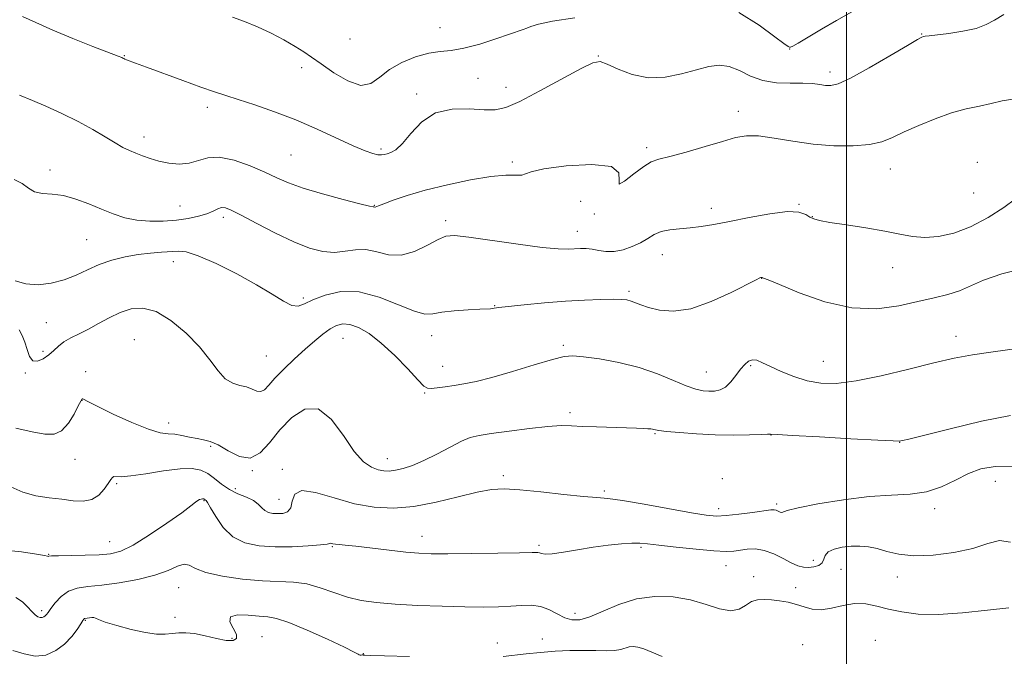
# Model space of a CAD drawing. Extents: x 2117300 to 2120200, y 352300 to 355200.
# Drawn here: x 2118773 to 2119043, y 353576 to 353752 of the extents above; entities that cross this region are included whole.
import ezdxf

# ---------------------------------------------------------------- set-up
doc = ezdxf.new("R2010")
doc.units = 0
doc.header["$MEASUREMENT"] = 0
for name, color, linetype, lineweight in [('32000', 7, 'Continuous', 0), ('DTM SPOT ELEVATION', 2, 'Continuous', 13), ('INDEX CONTOUR', 41, 'Continuous', 13), ('INTERMEDIATE CONTOUR', 44, 'Continuous', 0)]:
    doc.layers.add(name, color=color, linetype=linetype, lineweight=lineweight)

msp = doc.modelspace()

# ---------------------------------------------------------------- linework, layer by layer
at = {"layer": '32000', "flags": 128}
msp.add_lwpolyline([(2119000, 352500), (2119000, 355000)], dxfattribs=at)
at = {"layer": 'DTM SPOT ELEVATION'}
for p in [(2118888.17, 353749.33, 1015.13), (2119020.63, 353747.56, 1017.93), (2118863.42, 353746.17, 1014.13), (2118984.39, 353743.41, 1016.03), (2118801.35, 353741.56, 1017.93), (2118931.73, 353741.48, 1017.93), (2118850.15, 353738.3, 1016.73), (2118995.47, 353737.12, 1017.53), (2118898.63, 353735.35, 1016.93), (2118906.36, 353732.86, 1017.33), (2118881.8, 353731.01, 1017.73), (2118824.17, 353727.41, 1018.43), (2118970.22, 353726.29, 1019.43), (2118806.76, 353719.26, 1019.43), (2118871.99, 353715.91, 1017.73), (2118945.01, 353716.31, 1019.63), (2118847.22, 353714.3, 1018.93), (2118908.04, 353712.35, 1019.63), (2118780.88, 353710.16, 1021.53), (2119012, 353710.43, 1020.73), (2119035.97, 353712.22, 1021.43), (2119034.95, 353703.8, 1020.73), (2118816.69, 353700.19, 1021.03), (2118870.08, 353700.37, 1019.93), (2118926.89, 353701.47, 1021.53), (2118962.84, 353699.62, 1021.43), (2118986.92, 353700.67, 1021.93), (2118828.62, 353697.09, 1022.43), (2118889.71, 353696.17, 1021.63), (2118930.64, 353698.02, 1020.13), (2118990.56, 353697.33, 1021.93), (2118790.98, 353690.92, 1023.03), (2118925.9, 353693.27, 1021.33), (2118949.32, 353686.84, 1022.73), (2118814.83, 353684.91, 1024.63), (2119012.69, 353683.29, 1022.73), (2118976.6, 353680.29, 1024.03), (2118850.55, 353674.93, 1023.73), (2118940.15, 353676.72, 1023.73), (2118903.2, 353672.8, 1023.93), (2118779.94, 353668.08, 1024.93), (2118861.5, 353663.78, 1026.93), (2118885.88, 353664.51, 1024.63), (2119030.1, 353664.38, 1025.43), (2118804.07, 353663.44, 1027.23), (2118922.09, 353661.87, 1025.73), (2118778.99, 353660.26, 1025.63), (2118840.45, 353658.92, 1024.93), (2118888.93, 353656.09, 1025.23), (2118973.65, 353656.27, 1026.23), (2118993.61, 353657.43, 1025.13), (2118774.12, 353654.25, 1026.13), (2118790.7, 353654.59, 1027.73), (2118961.41, 353654.51, 1025.13), (2118883.97, 353648.73, 1026.13), (2118789.73, 353646.7, 1028.03), (2118923.92, 353643.36, 1027.63), (2118813.54, 353640.49, 1027.43), (2118947.29, 353637.6, 1028.13), (2118979.18, 353637.17, 1028.03), (2118825.11, 353634.05, 1028.23), (2119014.62, 353635.2, 1028.03), (2118787.76, 353630.47, 1028.63), (2118873.66, 353630.64, 1027.33), (2118836.59, 353627.39, 1028.03), (2118844.84, 353627.75, 1029.63), (2118905.57, 353626.03, 1029.63), (2118799.22, 353623.76, 1030.23), (2118965.84, 353625.18, 1029.93), (2119040.92, 353624.43, 1030.73), (2118831.91, 353622.39, 1029.33), (2118933.4, 353621.77, 1029.73), (2118823.26, 353619.08, 1032.13), (2118843.86, 353619.53, 1029.13), (2118980.81, 353618.16, 1029.73), (2118964.85, 353616.89, 1029.53), (2119024.27, 353616.96, 1030.43), (2118797.28, 353607.82, 1031.13), (2118883.19, 353609.31, 1031.33), (2118915.42, 353606.87, 1031.73), (2118780.5, 353604.32, 1031.93), (2118858.58, 353606.46, 1032.13), (2118943.44, 353606.26, 1032.23), (2118990.84, 353602.7, 1031.23), (2118966.87, 353601.27, 1032.73), (2118998.51, 353600.23, 1032.93), (2118974.42, 353598.16, 1033.63), (2119013.95, 353598.11, 1032.53), (2118816.29, 353595.18, 1034.93), (2118985.99, 353595.15, 1033.73), (2118778.62, 353588.82, 1033.63), (2118925.3, 353588.14, 1033.43), (2118790.64, 353586.19, 1036.13), (2118815.31, 353587.05, 1035.03), (2118830.92, 353581.24, 1035.43), (2118839.25, 353581.67, 1037.13), (2118903.96, 353579.96, 1035.33), (2118916.28, 353581.07, 1035.43), (2119007.93, 353580.7, 1035.43), (2118867.07, 353576.99, 1035.93), (2118987.96, 353579.52, 1034.73)]:
    msp.add_point(p, dxfattribs=at)
at = {"layer": 'INDEX CONTOUR'}
for points in [[(2119045.751, 353729.657, 1020), (2119042.792, 353729.182, 1020), (2119039.767, 353728.447, 1020), (2119036.515, 353727.744, 1020), (2119032.916, 353726.949, 1020), (2119028.865, 353725.831, 1020), (2119024.362, 353724.249, 1020), (2119019.836, 353722.409, 1020), (2119015.822, 353720.603, 1020), (2119012.638, 353719.082, 1020), (2119009.724, 353717.918, 1020), (2119006.306, 353717.141, 1020), (2119001.812, 353716.772, 1020), (2118996.497, 353716.815, 1020), (2118990.823, 353717.267, 1020), (2118985.234, 353718.068, 1020), (2118980.111, 353718.934, 1020), (2118975.816, 353719.524, 1020), (2118972.504, 353719.563, 1020), (2118969.485, 353719.041, 1020), (2118965.862, 353718.014, 1020), (2118961.069, 353716.588, 1020), (2118955.877, 353715.073, 1020), (2118951.39, 353713.833, 1020), (2118948.38, 353713.072, 1020), (2118946.28, 353712.366, 1020), (2118944.191, 353711.138, 1020), (2118941.526, 353709.091, 1020), (2118938.944, 353707.074, 1020), (2118937.418, 353706.219, 1020), (2118937.418, 353707.259, 1020), (2118937.405, 353709.316, 1020), (2118935.335, 353711.115, 1020), (2118929.922, 353711.681, 1020), (2118922.888, 353711.266, 1020), (2118916.709, 353710.424, 1020), (2118913.217, 353709.63, 1020), (2118911.67, 353709.04, 1020), (2118910.678, 353708.73, 1020), (2118909.038, 353708.704, 1020), (2118906.285, 353708.689, 1020), (2118902.138, 353708.341, 1020), (2118896.524, 353707.415, 1020), (2118890.199, 353706.063, 1020), (2118884.126, 353704.539, 1020), (2118879.105, 353703.072, 1020), (2118875.296, 353701.8, 1020), (2118872.695, 353700.841, 1020), (2118871.234, 353700.271, 1020), (2118870.357, 353699.924, 1020), (2118870.221, 353699.916, 1020), (2118870.002, 353699.959, 1020), (2118869.773, 353699.992, 1020), (2118868.751, 353700.217, 1020), (2118866.14, 353700.856, 1020), (2118861.501, 353702.045, 1020), (2118855.839, 353703.581, 1020), (2118850.517, 353705.173, 1020), (2118846.52, 353706.61, 1020), (2118843.317, 353708, 1020), (2118840.002, 353709.531, 1020), (2118835.932, 353711.274, 1020), (2118831.528, 353712.827, 1020), (2118827.476, 353713.675, 1020), (2118824.272, 353713.491, 1020), (2118819.138, 353711.978, 1020), (2118816.402, 353711.774, 1020), (2118813.561, 353712.046, 1020), (2118810.851, 353712.602, 1020), (2118808.459, 353713.274, 1020), (2118806.369, 353713.995, 1020), (2118804.513, 353714.725, 1020), (2118802.793, 353715.46, 1020), (2118800.975, 353716.348, 1020), (2118798.797, 353717.573, 1020), (2118796.038, 353719.26, 1020), (2118792.654, 353721.295, 1020), (2118788.649, 353723.502, 1020), (2118784.14, 353725.7, 1020), (2118779.723, 353727.679, 1020), (2118776.109, 353729.22, 1020), (2118772.483, 353730.737, 1020)], [(2119045.992, 353628.477, 1030), (2119040.877, 353628.537, 1030), (2119036.942, 353627.861, 1030), (2119033.492, 353626.556, 1030), (2119029.94, 353624.787, 1030), (2119026.131, 353622.967, 1030), (2119022.019, 353621.566, 1030), (2119017.517, 353620.895, 1030), (2119012.358, 353620.619, 1030), (2119006.236, 353620.24, 1030), (2118999.126, 353619.396, 1030), (2118992.137, 353618.271, 1030), (2118986.662, 353617.184, 1030), (2118983.683, 353616.399, 1030), (2118982.189, 353615.822, 1030), (2118981.749, 353615.966, 1030), (2118980.607, 353616.52, 1030), (2118980.084, 353616.643, 1030), (2118979.164, 353616.581, 1030), (2118974.145, 353615.88, 1030), (2118970.379, 353615.388, 1030), (2118966.878, 353615.01, 1030), (2118964.179, 353614.895, 1030), (2118961.412, 353615.135, 1030), (2118957.354, 353615.808, 1030), (2118944.366, 353618.172, 1030), (2118938.339, 353619.196, 1030), (2118934.331, 353619.736, 1030), (2118931.291, 353619.997, 1030), (2118927.613, 353620.297, 1030), (2118922.194, 353620.864, 1030), (2118915.913, 353621.553, 1030), (2118910.149, 353622.128, 1030), (2118905.859, 353622.375, 1030), (2118902.312, 353622.176, 1030), (2118898.354, 353621.437, 1030), (2118893.148, 353620.154, 1030), (2118887.12, 353618.698, 1030), (2118881.009, 353617.532, 1030), (2118875.375, 353617.04, 1030), (2118870.045, 353617.296, 1030), (2118864.664, 353618.293, 1030), (2118859.08, 353619.886, 1030), (2118853.954, 353621.367, 1030), (2118850.149, 353621.888, 1030), (2118848.225, 353620.895, 1030), (2118847.534, 353619.014, 1030), (2118847.125, 353617.162, 1030), (2118846.248, 353616.057, 1030), (2118844.968, 353615.613, 1030), (2118843.548, 353615.545, 1030), (2118842.214, 353615.626, 1030), (2118841.032, 353615.878, 1030), (2118840.024, 353616.387, 1030), (2118839.162, 353617.194, 1030), (2118838.203, 353618.179, 1030), (2118836.851, 353619.179, 1030), (2118834.913, 353620.088, 1030), (2118832.606, 353621.028, 1030), (2118830.253, 353622.175, 1030), (2118828.107, 353623.629, 1030), (2118826.15, 353625.187, 1030), (2118824.296, 353626.567, 1030), (2118822.392, 353627.529, 1030), (2118820.017, 353627.993, 1030), (2118816.681, 353627.92, 1030), (2118812.159, 353627.34, 1030), (2118807.273, 353626.549, 1030), (2118803.111, 353625.913, 1030), (2118800.487, 353625.691, 1030), (2118798.48, 353625.749, 1030), (2118798.06, 353625.527, 1030), (2118797.606, 353624.929, 1030), (2118796.916, 353623.852, 1030), (2118795.824, 353622.295, 1030), (2118794.305, 353620.654, 1030), (2118792.371, 353619.428, 1030), (2118790.032, 353618.978, 1030), (2118787.29, 353619.112, 1030), (2118784.15, 353619.498, 1030), (2118780.651, 353619.902, 1030), (2118776.995, 353620.466, 1030), (2118773.424, 353621.427, 1030), (2118770.14, 353622.918, 1030)]]:
    msp.add_polyline3d(points, dxfattribs=at)
at = {"layer": 'INTERMEDIATE CONTOUR'}
for points in [[(2119001.411, 353753.692, 1016), (2118997.23, 353751.293, 1016), (2118993.105, 353748.883, 1016), (2118986.696, 353745.079, 1016), (2118985.172, 353744.198, 1016), (2118984.534, 353743.903, 1016), (2118984.285, 353743.936, 1016), (2118983.907, 353744.165, 1016), (2118982.784, 353744.963, 1016), (2118980.274, 353746.831, 1016), (2118975.968, 353749.982, 1016), (2118970.375, 353753.474, 1016)], [(2119043.223, 353752.938, 1018), (2119040.719, 353751.419, 1018), (2119038.41, 353750.139, 1018), (2119035.642, 353749.103, 1018), (2119032.012, 353748.31, 1018), (2119028.119, 353747.734, 1018), (2119022.731, 353747.095, 1018), (2119021.65, 353746.951, 1018), (2119021.137, 353746.86, 1018), (2119020.686, 353746.7, 1018), (2119019.51, 353746.053, 1018), (2119016.749, 353744.43, 1018), (2119011.941, 353741.585, 1018), (2119006.214, 353738.26, 1018), (2119001.094, 353735.443, 1018), (2118997.719, 353733.881, 1018), (2118995.69, 353733.359, 1018), (2118994.225, 353733.424, 1018), (2118992.633, 353733.677, 1018), (2118990.608, 353733.937, 1018), (2118987.939, 353734.08, 1018), (2118984.523, 353734.063, 1018), (2118980.701, 353734.164, 1018), (2118976.924, 353734.739, 1018), (2118973.546, 353735.989, 1018), (2118970.528, 353737.482, 1018), (2118967.734, 353738.628, 1018), (2118965.002, 353738.971, 1018), (2118962.077, 353738.591, 1018), (2118958.677, 353737.702, 1018), (2118954.621, 353736.567, 1018), (2118950.122, 353735.657, 1018), (2118945.493, 353735.493, 1018), (2118941.056, 353736.396, 1018), (2118937.165, 353737.884, 1018), (2118934.18, 353739.275, 1018), (2118932.195, 353739.961, 1018), (2118930.227, 353739.638, 1018), (2118927.024, 353738.075, 1018), (2118915.638, 353731.898, 1018), (2118910.085, 353729.01, 1018), (2118906.235, 353727.315, 1018), (2118903.366, 353726.668, 1018), (2118900.302, 353726.697, 1018), (2118896.192, 353726.987, 1018), (2118891.478, 353726.923, 1018), (2118886.931, 353725.845, 1018), (2118883.167, 353723.37, 1018), (2118880.193, 353720.226, 1018), (2118877.866, 353717.42, 1018), (2118876.052, 353715.716, 1018), (2118874.664, 353714.921, 1018), (2118873.623, 353714.597, 1018), (2118872.826, 353714.392, 1018), (2118872.066, 353714.288, 1018), (2118871.109, 353714.35, 1018), (2118869.707, 353714.666, 1018), (2118867.549, 353715.409, 1018), (2118864.314, 353716.773, 1018), (2118854.379, 353721.368, 1018), (2118848.499, 353723.916, 1018), (2118842.637, 353726.171, 1018), (2118837.227, 353728.047, 1018), (2118832.692, 353729.516, 1018), (2118829.228, 353730.618, 1018), (2118826.106, 353731.645, 1018), (2118822.368, 353732.954, 1018), (2118817.408, 353734.766, 1018), (2118807.419, 353738.472, 1018), (2118804.43, 353739.561, 1018), (2118801.984, 353740.434, 1018), (2118801.5, 353740.636, 1018), (2118801.189, 353740.793, 1018), (2118800.972, 353740.916, 1018), (2118800.657, 353741.062, 1018), (2118799.612, 353741.473, 1018), (2118792.669, 353744.138, 1018), (2118787.145, 353746.322, 1018), (2118781.642, 353748.633, 1018), (2118777.048, 353750.741, 1018), (2118773.33, 353752.419, 1018)], [(2118925.235, 353752.041, 1016), (2118919.15, 353751.099, 1016), (2118915.254, 353750.289, 1016), (2118913.153, 353749.639, 1016), (2118912.023, 353749.148, 1016), (2118911.078, 353748.774, 1016), (2118907.303, 353747.504, 1016), (2118903.555, 353746.227, 1016), (2118899.086, 353744.796, 1016), (2118894.773, 353743.646, 1016), (2118891.252, 353743.066, 1016), (2118888.201, 353742.757, 1016), (2118885.058, 353742.278, 1016), (2118881.44, 353741.274, 1016), (2118877.682, 353739.751, 1016), (2118874.297, 353737.805, 1016), (2118871.608, 353735.646, 1016), (2118869.18, 353733.932, 1016), (2118866.388, 353733.435, 1016), (2118862.827, 353734.645, 1016), (2118858.964, 353736.922, 1016), (2118855.489, 353739.345, 1016), (2118852.868, 353741.209, 1016), (2118850.687, 353742.686, 1016), (2118848.31, 353744.163, 1016), (2118845.263, 353745.921, 1016), (2118841.712, 353747.813, 1016), (2118837.987, 353749.583, 1016), (2118834.383, 353751.031, 1016), (2118831.069, 353752.186, 1016)], [(2119046.5, 353702.219, 1022), (2119043.278, 353699.801, 1022), (2119038.906, 353697.021, 1022), (2119034.117, 353694.515, 1022), (2119029.534, 353692.792, 1022), (2119025.327, 353691.854, 1022), (2119021.556, 353691.575, 1022), (2119018.171, 353691.822, 1022), (2119014.687, 353692.443, 1022), (2119010.511, 353693.277, 1022), (2119005.328, 353694.175, 1022), (2118999.938, 353695.025, 1022), (2118995.42, 353695.727, 1022), (2118992.555, 353696.227, 1022), (2118990.948, 353696.655, 1022), (2118989.909, 353697.19, 1022), (2118988.76, 353697.917, 1022), (2118986.893, 353698.543, 1022), (2118983.709, 353698.684, 1022), (2118978.893, 353698.088, 1022), (2118973.238, 353697.03, 1022), (2118967.819, 353695.923, 1022), (2118963.459, 353695.094, 1022), (2118959.983, 353694.548, 1022), (2118956.968, 353694.205, 1022), (2118954.087, 353693.971, 1022), (2118951.392, 353693.69, 1022), (2118949.035, 353693.186, 1022), (2118947.085, 353692.342, 1022), (2118945.302, 353691.262, 1022), (2118943.364, 353690.109, 1022), (2118941.05, 353689.039, 1022), (2118938.523, 353688.201, 1022), (2118936.046, 353687.742, 1022), (2118933.824, 353687.742, 1022), (2118931.852, 353688.023, 1022), (2118930.069, 353688.341, 1022), (2118928.411, 353688.502, 1022), (2118926.811, 353688.514, 1022), (2118923.387, 353688.338, 1022), (2118920.672, 353688.4, 1022), (2118916.234, 353688.813, 1022), (2118909.687, 353689.681, 1022), (2118896.135, 353691.65, 1022), (2118892.201, 353692.09, 1022), (2118889.804, 353691.913, 1022), (2118887.645, 353691.008, 1022), (2118884.716, 353689.408, 1022), (2118881.18, 353687.718, 1022), (2118877.489, 353686.687, 1022), (2118874.015, 353686.81, 1022), (2118870.794, 353687.575, 1022), (2118867.775, 353688.215, 1022), (2118864.899, 353688.176, 1022), (2118862.052, 353687.754, 1022), (2118859.11, 353687.453, 1022), (2118855.928, 353687.706, 1022), (2118852.289, 353688.654, 1022), (2118847.958, 353690.366, 1022), (2118842.886, 353692.795, 1022), (2118837.776, 353695.447, 1022), (2118833.519, 353697.714, 1022), (2118830.756, 353699.123, 1022), (2118829.139, 353699.742, 1022), (2118828.071, 353699.774, 1022), (2118827.024, 353699.412, 1022), (2118825.74, 353698.807, 1022), (2118824.026, 353698.098, 1022), (2118821.738, 353697.412, 1022), (2118818.919, 353696.81, 1022), (2118815.655, 353696.338, 1022), (2118812.061, 353696.048, 1022), (2118808.35, 353696.014, 1022), (2118804.761, 353696.313, 1022), (2118801.455, 353697, 1022), (2118798.289, 353698.027, 1022), (2118795.041, 353699.323, 1022), (2118791.564, 353700.778, 1022), (2118788.006, 353702.133, 1022), (2118784.589, 353703.092, 1022), (2118781.509, 353703.487, 1022), (2118778.853, 353703.663, 1022), (2118776.683, 353704.097, 1022), (2118774.963, 353705.107, 1022), (2118773.263, 353706.391, 1022), (2118771.058, 353707.493, 1022)], [(2119049.641, 353683.292, 1024), (2119042.663, 353681.519, 1024), (2119037.617, 353679.787, 1024), (2119031.042, 353676.886, 1024), (2119027.805, 353675.849, 1024), (2119024.05, 353674.935, 1024), (2119019.614, 353673.927, 1024), (2119014.367, 353672.756, 1024), (2119008.302, 353671.952, 1024), (2119001.448, 353672.196, 1024), (2118994.019, 353673.892, 1024), (2118986.989, 353676.348, 1024), (2118981.521, 353678.596, 1024), (2118978.437, 353679.894, 1024), (2118977.191, 353680.404, 1024), (2118976.756, 353680.559, 1024), (2118976.705, 353680.562, 1024), (2118976.414, 353680.512, 1024), (2118976.154, 353680.423, 1024), (2118975.149, 353679.94, 1024), (2118968.297, 353676.429, 1024), (2118962.78, 353673.898, 1024), (2118957.182, 353671.968, 1024), (2118952.377, 353671.291, 1024), (2118948.512, 353671.577, 1024), (2118945.551, 353672.3, 1024), (2118943.42, 353673.014, 1024), (2118940.719, 353674.072, 1024), (2118939.599, 353674.372, 1024), (2118938.12, 353674.53, 1024), (2118935.837, 353674.566, 1024), (2118932.414, 353674.496, 1024), (2118927.953, 353674.311, 1024), (2118922.666, 353673.992, 1024), (2118916.876, 353673.544, 1024), (2118911.348, 353673.048, 1024), (2118906.96, 353672.603, 1024), (2118904.333, 353672.288, 1024), (2118903.071, 353672.094, 1024), (2118902.522, 353671.991, 1024), (2118902.052, 353671.945, 1024), (2118899.165, 353671.824, 1024), (2118895.931, 353671.65, 1024), (2118892.113, 353671.373, 1024), (2118888.661, 353670.987, 1024), (2118886.199, 353670.566, 1024), (2118884.032, 353670.498, 1024), (2118881.137, 353671.254, 1024), (2118876.792, 353673.058, 1024), (2118871.467, 353675.173, 1024), (2118865.934, 353676.615, 1024), (2118860.866, 353676.673, 1024), (2118856.559, 353675.72, 1024), (2118853.211, 353674.397, 1024), (2118850.891, 353673.28, 1024), (2118849.148, 353672.687, 1024), (2118847.403, 353672.871, 1024), (2118845.126, 353674.008, 1024), (2118841.993, 353675.974, 1024), (2118837.732, 353678.57, 1024), (2118832.3, 353681.537, 1024), (2118826.58, 353684.373, 1024), (2118821.684, 353686.517, 1024), (2118818.394, 353687.572, 1024), (2118816.17, 353687.811, 1024), (2118811.605, 353687.492, 1024), (2118808.555, 353687.264, 1024), (2118805.152, 353686.877, 1024), (2118801.559, 353686.241, 1024), (2118797.942, 353685.331, 1024), (2118794.466, 353684.138, 1024), (2118791.234, 353682.697, 1024), (2118788.086, 353681.202, 1024), (2118784.801, 353679.89, 1024), (2118781.24, 353678.975, 1024), (2118777.619, 353678.573, 1024), (2118774.239, 353678.778, 1024), (2118771.322, 353679.599, 1024)], [(2119047.575, 353661.069, 1026), (2119040.362, 353660.082, 1026), (2119034.636, 353659.23, 1026), (2119029.606, 353658.319, 1026), (2119024.033, 353657.076, 1026), (2119017.083, 353655.355, 1026), (2119009.543, 353653.521, 1026), (2119002.607, 353652.063, 1026), (2118997.162, 353651.372, 1026), (2118992.884, 353651.429, 1026), (2118989.143, 353652.114, 1026), (2118985.468, 353653.28, 1026), (2118982.012, 353654.678, 1026), (2118979.089, 353656.031, 1026), (2118976.916, 353657.094, 1026), (2118975.343, 353657.753, 1026), (2118974.125, 353657.923, 1026), (2118973.043, 353657.544, 1026), (2118971.98, 353656.647, 1026), (2118970.844, 353655.283, 1026), (2118969.567, 353653.561, 1026), (2118968.173, 353651.803, 1026), (2118966.711, 353650.388, 1026), (2118965.221, 353649.593, 1026), (2118963.703, 353649.298, 1026), (2118962.151, 353649.282, 1026), (2118960.509, 353649.398, 1026), (2118958.522, 353649.794, 1026), (2118955.885, 353650.693, 1026), (2118952.364, 353652.212, 1026), (2118948.006, 353654.054, 1026), (2118942.929, 353655.816, 1026), (2118937.364, 353657.176, 1026), (2118932.001, 353658.122, 1026), (2118927.647, 353658.723, 1026), (2118924.752, 353659.004, 1026), (2118922.34, 353658.829, 1026), (2118919.08, 353658.017, 1026), (2118914.069, 353656.504, 1026), (2118908.118, 353654.671, 1026), (2118902.469, 353653.015, 1026), (2118898.077, 353651.914, 1026), (2118894.756, 353651.266, 1026), (2118892.035, 353650.853, 1026), (2118889.555, 353650.499, 1026), (2118887.405, 353650.206, 1026), (2118885.787, 353650.017, 1026), (2118884.753, 353650.045, 1026), (2118883.756, 353650.68, 1026), (2118882.098, 353652.376, 1026), (2118879.298, 353655.374, 1026), (2118875.742, 353659.036, 1026), (2118872.035, 353662.507, 1026), (2118868.68, 353665.094, 1026), (2118865.788, 353666.756, 1026), (2118863.373, 353667.61, 1026), (2118861.402, 353667.772, 1026), (2118859.673, 353667.331, 1026), (2118857.937, 353666.374, 1026), (2118855.98, 353664.97, 1026), (2118853.719, 353663.122, 1026), (2118851.102, 353660.821, 1026), (2118848.159, 353658.117, 1026), (2118845.239, 353655.322, 1026), (2118842.771, 353652.809, 1026), (2118841.056, 353650.894, 1026), (2118839.879, 353649.662, 1026), (2118838.899, 353649.138, 1026), (2118837.821, 353649.287, 1026), (2118836.539, 353649.827, 1026), (2118834.992, 353650.416, 1026), (2118833.159, 353650.845, 1026), (2118831.152, 353651.442, 1026), (2118829.122, 353652.668, 1026), (2118827.131, 353654.863, 1026), (2118824.892, 353657.881, 1026), (2118822.032, 353661.453, 1026), (2118818.328, 353665.251, 1026), (2118814.162, 353668.696, 1026), (2118810.067, 353671.15, 1026), (2118806.454, 353672.147, 1026), (2118803.237, 353671.929, 1026), (2118800.212, 353670.912, 1026), (2118797.218, 353669.477, 1026), (2118794.285, 353667.882, 1026), (2118791.492, 353666.35, 1026), (2118788.916, 353665.045, 1026), (2118786.638, 353663.907, 1026), (2118784.738, 353662.814, 1026), (2118783.239, 353661.672, 1026), (2118781.946, 353660.489, 1026), (2118780.608, 353659.297, 1026), (2118779.06, 353658.189, 1026), (2118777.483, 353657.501, 1026), (2118776.142, 353657.626, 1026), (2118775.223, 353658.809, 1026), (2118774.584, 353660.688, 1026), (2118774, 353662.749, 1026), (2118773.284, 353664.576, 1026), (2118772.392, 353666.126, 1026)], [(2119045.105, 353642.593, 1028), (2119037.135, 353640.978, 1028), (2119028.475, 353638.922, 1028), (2119017.117, 353636.07, 1028), (2119015.388, 353635.651, 1028), (2119014.911, 353635.548, 1028), (2119014.486, 353635.517, 1028), (2119012.826, 353635.568, 1028), (2119008.623, 353635.773, 1028), (2119001.214, 353636.17, 1028), (2118992.526, 353636.651, 1028), (2118985.135, 353637.073, 1028), (2118980.97, 353637.323, 1028), (2118979.113, 353637.447, 1028), (2118978.973, 353637.428, 1028), (2118978.295, 353637.382, 1028), (2118976.522, 353637.31, 1028), (2118973.276, 353637.223, 1028), (2118968.886, 353637.183, 1028), (2118963.856, 353637.262, 1028), (2118958.708, 353637.506, 1028), (2118954.037, 353637.844, 1028), (2118950.458, 353638.177, 1028), (2118948.383, 353638.426, 1028), (2118947.432, 353638.596, 1028), (2118947.024, 353638.712, 1028), (2118946.656, 353638.796, 1028), (2118946.132, 353638.861, 1028), (2118945.332, 353638.919, 1028), (2118944.112, 353638.979, 1028), (2118942.223, 353639.05, 1028), (2118931.252, 353639.412, 1028), (2118927.35, 353639.579, 1028), (2118924.324, 353639.74, 1028), (2118921.486, 353639.778, 1028), (2118917.849, 353639.556, 1028), (2118912.799, 353638.996, 1028), (2118907.197, 353638.259, 1028), (2118902.276, 353637.57, 1028), (2118898.904, 353637.056, 1028), (2118896.488, 353636.472, 1028), (2118894.067, 353635.478, 1028), (2118890.928, 353633.865, 1028), (2118887.327, 353631.941, 1028), (2118883.765, 353630.143, 1028), (2118880.654, 353628.819, 1028), (2118878.05, 353627.962, 1028), (2118875.923, 353627.472, 1028), (2118874.204, 353627.267, 1028), (2118872.686, 353627.329, 1028), (2118871.124, 353627.654, 1028), (2118869.305, 353628.331, 1028), (2118867.144, 353629.816, 1028), (2118864.585, 353632.66, 1028), (2118861.6, 353637.025, 1028), (2118858.268, 353641.526, 1028), (2118854.695, 353644.394, 1028), (2118851.008, 353644.341, 1028), (2118847.412, 353642.022, 1028), (2118844.133, 353638.573, 1028), (2118841.306, 353635.059, 1028), (2118838.702, 353632.253, 1028), (2118836.001, 353630.854, 1028), (2118832.996, 353631.278, 1028), (2118829.938, 353632.811, 1028), (2118827.188, 353634.455, 1028), (2118824.996, 353635.441, 1028), (2118823.154, 353635.905, 1028), (2118821.339, 353636.214, 1028), (2118819.315, 353636.641, 1028), (2118817.204, 353637.103, 1028), (2118815.214, 353637.427, 1028), (2118813.405, 353637.548, 1028), (2118811.237, 353637.836, 1028), (2118808.023, 353638.77, 1028), (2118803.401, 353640.635, 1028), (2118798.311, 353642.945, 1028), (2118794.022, 353645.022, 1028), (2118791.48, 353646.34, 1028), (2118789.952, 353647.194, 1028), (2118789.72, 353647.119, 1028), (2118789.365, 353646.553, 1028), (2118788.681, 353645.205, 1028), (2118787.518, 353642.959, 1028), (2118785.951, 353640.416, 1028), (2118784.112, 353638.357, 1028), (2118782.05, 353637.382, 1028), (2118779.479, 353637.383, 1028), (2118776.03, 353638.071, 1028), (2118771.504, 353639.122, 1028)], [(2119045.041, 353607.737, 1032), (2119042.066, 353608.16, 1032), (2119038.82, 353607.312, 1032), (2119034.744, 353605.973, 1032), (2119029.525, 353604.816, 1032), (2119023.817, 353604.083, 1032), (2119018.523, 353603.91, 1032), (2119014.329, 353604.352, 1032), (2119011.082, 353605.14, 1032), (2119008.416, 353605.925, 1032), (2119006.003, 353606.423, 1032), (2119003.672, 353606.619, 1032), (2119001.288, 353606.561, 1032), (2118998.807, 353606.286, 1032), (2118996.541, 353605.785, 1032), (2118994.891, 353605.035, 1032), (2118994.097, 353604.051, 1032), (2118993.762, 353602.984, 1032), (2118993.328, 353602.023, 1032), (2118992.373, 353601.323, 1032), (2118991.025, 353600.896, 1032), (2118989.545, 353600.721, 1032), (2118988.118, 353600.794, 1032), (2118986.605, 353601.184, 1032), (2118984.787, 353601.978, 1032), (2118982.523, 353603.18, 1032), (2118979.97, 353604.471, 1032), (2118977.366, 353605.45, 1032), (2118974.914, 353605.826, 1032), (2118972.695, 353605.749, 1032), (2118969.018, 353605.245, 1032), (2118966.858, 353605.161, 1032), (2118963.527, 353605.313, 1032), (2118958.62, 353605.742, 1032), (2118953.114, 353606.316, 1032), (2118948.33, 353606.864, 1032), (2118945.2, 353607.24, 1032), (2118943.091, 353607.42, 1032), (2118940.98, 353607.409, 1032), (2118938.063, 353607.213, 1032), (2118934.404, 353606.838, 1032), (2118930.285, 353606.291, 1032), (2118926.026, 353605.608, 1032), (2118922.095, 353604.952, 1032), (2118918.998, 353604.518, 1032), (2118917.086, 353604.436, 1032), (2118916.088, 353604.586, 1032), (2118915.58, 353604.783, 1032), (2118915.038, 353604.88, 1032), (2118913.54, 353604.873, 1032), (2118910.066, 353604.798, 1032), (2118904.068, 353604.687, 1032), (2118896.889, 353604.577, 1032), (2118890.346, 353604.505, 1032), (2118885.74, 353604.509, 1032), (2118882.306, 353604.641, 1032), (2118878.769, 353604.955, 1032), (2118874.231, 353605.467, 1032), (2118865.025, 353606.568, 1032), (2118862.122, 353606.884, 1032), (2118860.398, 353607.051, 1032), (2118859.4, 353607.158, 1032), (2118858.743, 353607.272, 1032), (2118858.314, 353607.369, 1032), (2118858.065, 353607.402, 1032), (2118857.853, 353607.334, 1032), (2118857.143, 353607.174, 1032), (2118855.307, 353606.937, 1032), (2118851.939, 353606.656, 1032), (2118847.539, 353606.433, 1032), (2118842.831, 353606.383, 1032), (2118838.432, 353606.65, 1032), (2118834.529, 353607.484, 1032), (2118831.205, 353609.162, 1032), (2118828.523, 353611.781, 1032), (2118826.486, 353614.722, 1032), (2118825.082, 353617.185, 1032), (2118824.265, 353618.578, 1032), (2118823.867, 353619.128, 1032), (2118823.323, 353619.537, 1032), (2118823.206, 353619.595, 1032), (2118823.05, 353619.622, 1032), (2118822.817, 353619.611, 1032), (2118822.479, 353619.554, 1032), (2118822.05, 353619.414, 1032), (2118821.556, 353619.148, 1032), (2118820.918, 353618.664, 1032), (2118819.642, 353617.663, 1032), (2118817.13, 353615.799, 1032), (2118813.062, 353612.921, 1032), (2118808.243, 353609.673, 1032), (2118803.756, 353606.896, 1032), (2118800.364, 353605.225, 1032), (2118797.548, 353604.46, 1032), (2118794.467, 353604.195, 1032), (2118790.575, 353604.083, 1032), (2118783.204, 353603.968, 1032), (2118781.338, 353603.895, 1032), (2118780.601, 353603.821, 1032), (2118780.43, 353603.781, 1032), (2118780.244, 353603.814, 1032), (2118779.381, 353603.988, 1032), (2118777.16, 353604.38, 1032), (2118773.096, 353604.996, 1032), (2118767.483, 353605.57, 1032)], [(2119044.598, 353589.615, 1034), (2119038.776, 353588.946, 1034), (2119031.911, 353588.217, 1034), (2119025.228, 353587.789, 1034), (2119019.694, 353587.922, 1034), (2119015.24, 353588.499, 1034), (2119011.542, 353589.302, 1034), (2119008.292, 353590.112, 1034), (2119005.255, 353590.687, 1034), (2119002.217, 353590.781, 1034), (2118999.04, 353590.274, 1034), (2118995.887, 353589.54, 1034), (2118993.003, 353589.08, 1034), (2118990.548, 353589.254, 1034), (2118988.365, 353589.868, 1034), (2118986.217, 353590.588, 1034), (2118983.93, 353591.145, 1034), (2118981.591, 353591.529, 1034), (2118979.354, 353591.793, 1034), (2118977.335, 353591.953, 1034), (2118975.518, 353591.86, 1034), (2118973.851, 353591.326, 1034), (2118972.243, 353590.297, 1034), (2118970.435, 353589.252, 1034), (2118968.128, 353588.805, 1034), (2118965.091, 353589.372, 1034), (2118961.361, 353590.572, 1034), (2118957.044, 353591.828, 1034), (2118952.266, 353592.635, 1034), (2118947.24, 353592.773, 1034), (2118942.198, 353592.094, 1034), (2118937.377, 353590.578, 1034), (2118933.024, 353588.719, 1034), (2118929.39, 353587.138, 1034), (2118926.621, 353586.329, 1034), (2118924.441, 353586.29, 1034), (2118922.467, 353586.889, 1034), (2118920.385, 353587.953, 1034), (2118918.15, 353589.132, 1034), (2118915.786, 353590.032, 1034), (2118913.294, 353590.368, 1034), (2118910.605, 353590.291, 1034), (2118907.629, 353590.061, 1034), (2118904.239, 353589.894, 1034), (2118900.15, 353589.836, 1034), (2118895.041, 353589.888, 1034), (2118888.792, 353590.05, 1034), (2118882.099, 353590.308, 1034), (2118875.858, 353590.646, 1034), (2118870.739, 353591.071, 1034), (2118866.508, 353591.681, 1034), (2118862.703, 353592.595, 1034), (2118858.946, 353593.853, 1034), (2118855.206, 353595.175, 1034), (2118851.536, 353596.199, 1034), (2118847.911, 353596.681, 1034), (2118839.379, 353597.034, 1034), (2118833.889, 353597.522, 1034), (2118828.33, 353598.308, 1034), (2118823.75, 353599.323, 1034), (2118820.879, 353600.445, 1034), (2118819.179, 353601.344, 1034), (2118817.795, 353601.638, 1034), (2118815.973, 353601.077, 1034), (2118813.377, 353599.931, 1034), (2118809.771, 353598.603, 1034), (2118805.091, 353597.432, 1034), (2118799.959, 353596.514, 1034), (2118795.168, 353595.879, 1034), (2118791.333, 353595.496, 1034), (2118788.359, 353595.066, 1034), (2118785.976, 353594.229, 1034), (2118783.967, 353592.76, 1034), (2118782.335, 353590.995, 1034), (2118781.136, 353589.406, 1034), (2118780.387, 353588.354, 1034), (2118779.94, 353587.75, 1034), (2118779.605, 353587.388, 1034), (2118779.225, 353587.111, 1034), (2118778.764, 353586.94, 1034), (2118778.222, 353586.941, 1034), (2118777.589, 353587.18, 1034), (2118776.83, 353587.716, 1034), (2118775.902, 353588.609, 1034), (2118774.754, 353589.86, 1034), (2118773.306, 353591.245, 1034), (2118771.47, 353592.485, 1034)], [(2118879.811, 353576.259, 1036), (2118872.907, 353576.422, 1036), (2118868.997, 353576.526, 1036), (2118867.468, 353576.581, 1036), (2118867.14, 353576.614, 1036), (2118867.024, 353576.644, 1036), (2118866.895, 353576.664, 1036), (2118866.723, 353576.661, 1036), (2118866.489, 353576.631, 1036), (2118866.223, 353576.613, 1036), (2118865.97, 353576.657, 1036), (2118865.632, 353576.854, 1036), (2118864.54, 353577.468, 1036), (2118861.882, 353578.802, 1036), (2118857.226, 353580.992, 1036), (2118851.657, 353583.486, 1036), (2118846.637, 353585.562, 1036), (2118843.22, 353586.692, 1036), (2118840.821, 353587.13, 1036), (2118838.447, 353587.325, 1036), (2118835.438, 353587.585, 1036), (2118832.475, 353587.655, 1036), (2118830.574, 353587.14, 1036), (2118830.409, 353585.801, 1036), (2118831.288, 353584.019, 1036), (2118832.176, 353582.331, 1036), (2118832.219, 353581.181, 1036), (2118831.277, 353580.635, 1036), (2118829.39, 353580.666, 1036), (2118826.681, 353581.196, 1036), (2118823.599, 353581.937, 1036), (2118820.677, 353582.553, 1036), (2118818.311, 353582.788, 1036), (2118816.36, 353582.724, 1036), (2118814.549, 353582.527, 1036), (2118812.599, 353582.363, 1036), (2118810.226, 353582.397, 1036), (2118807.143, 353582.795, 1036), (2118803.26, 353583.645, 1036), (2118799.266, 353584.722, 1036), (2118796.046, 353585.722, 1036), (2118794.233, 353586.406, 1036), (2118793.435, 353586.789, 1036), (2118793.007, 353586.95, 1036), (2118792.441, 353586.966, 1036), (2118791.771, 353586.902, 1036), (2118790.51, 353586.733, 1036), (2118790.355, 353586.681, 1036), (2118790.206, 353586.548, 1036), (2118789.921, 353586.138, 1036), (2118789.343, 353585.22, 1036), (2118788.342, 353583.659, 1036), (2118786.877, 353581.691, 1036), (2118784.932, 353579.646, 1036), (2118782.521, 353577.854, 1036), (2118779.767, 353576.631, 1036), (2118776.821, 353576.293, 1036), (2118773.804, 353576.951, 1036), (2118770.696, 353577.911, 1036)], [(2118949.318, 353576.231, 1036), (2118946.473, 353577.439, 1036), (2118944.253, 353578.336, 1036), (2118942.566, 353578.838, 1036), (2118941.26, 353578.99, 1036), (2118940.168, 353578.866, 1036), (2118937.865, 353578.183, 1036), (2118936.2, 353577.91, 1036), (2118933.931, 353577.835, 1036), (2118931.073, 353577.88, 1036), (2118927.693, 353577.921, 1036), (2118923.88, 353577.857, 1036), (2118919.832, 353577.673, 1036), (2118915.77, 353577.376, 1036), (2118911.908, 353576.986, 1036), (2118905.528, 353576.223, 1036)]]:
    msp.add_polyline3d(points, dxfattribs=at)

doc.saveas('drawing.dxf')
